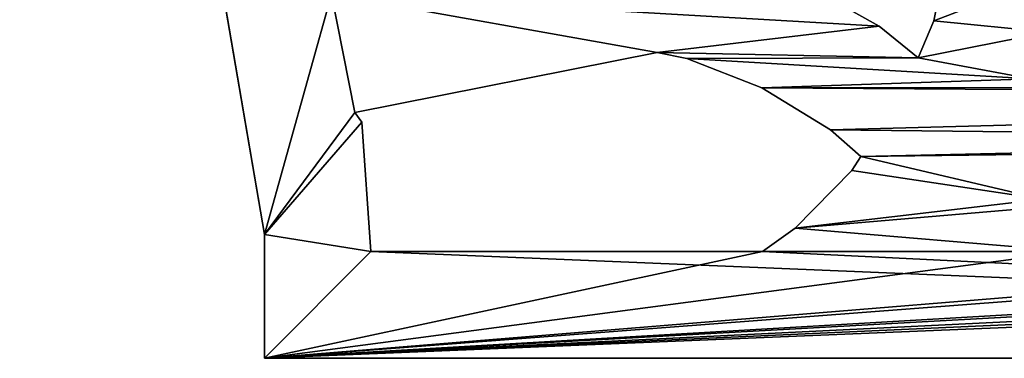
# Model space of a CAD drawing. Units: millimetres. Extents: x -2399 to 0, y -2399 to 0.
# Drawn here: x -708 to -470, y -1000 to -918 of the extents above; entities that cross this region are included whole.
import ezdxf

# ---------------------------------------------------------------- set-up
doc = ezdxf.new("R2010")
doc.units = ezdxf.units.MM
doc.layers.get('0').update_dxf_attribs({"true_color": 0xff5454})
doc.layers.add('450-K_Stropy', color=7, linetype='Continuous', true_color=0x404040)

# ---------------------------------------------------------------- blocks, each defined once
blk = doc.blocks.new('Component_2')
at = {"layer": '450-K_Stropy'}
for p, q in [((1000, 351.11), (1000, 1000)), ((1000, 351.11, 10), (1000, 1000, 10)), ((918.46, 512.88), (897.13, 517.18)), ((918.46, 512.88, 10), (897.13, 517.18, 10)), ((927.41, 509.06), (918.46, 512.88)), ((918.46, 512.88), (918.46, 512.88, 10)), ((927.41, 509.06, 10), (918.46, 512.88, 10)), ((919.76, 499.68), (927.41, 509.06)), ((919.76, 499.68, 10), (927.41, 509.06, 10)), ((927.41, 509.06), (927.41, 509.06, 10)), ((907.95, 478.55), (919.76, 499.68)), ((907.95, 478.55, 10), (919.76, 499.68, 10)), ((919.76, 499.68), (919.76, 499.68, 10)), ((951.23, 495.18), (944.79, 487.89)), ((951.23, 495.18, 10), (944.79, 487.89, 10)), ((954.67, 493), (951.23, 495.18)), ((951.23, 495.18), (951.23, 495.18, 10)), ((954.67, 493, 10), (951.23, 495.18, 10)), ((968.57, 479.37), (954.67, 493)), ((954.67, 493), (954.67, 493, 10)), ((968.57, 479.37, 10), (954.67, 493, 10)), ((944.79, 487.89), (934.66, 471.28)), ((944.79, 487.89, 10), (934.66, 471.28, 10)), ((944.79, 487.89), (944.79, 487.89, 10)), ((974.22, 471.46), (968.57, 479.37)), ((968.57, 479.37), (968.57, 479.37, 10)), ((974.22, 471.46, 10), (968.57, 479.37, 10)), ((934.66, 471.28), (927.56, 453.16)), ((934.66, 471.28, 10), (927.56, 453.16, 10)), ((934.66, 471.28), (934.66, 471.28, 10)), ((974.22, 376.78), (974.22, 471.46)), ((974.22, 471.46), (974.22, 471.46, 10)), ((974.22, 376.78, 10), (974.22, 471.46, 10)), ((927.56, 453.16), (926.14, 446.01)), ((927.56, 453.16, 10), (926.14, 446.01, 10)), ((927.56, 453.16), (927.56, 453.16, 10)), ((926.14, 446.01), (940.67, 372.97)), ((926.14, 446.01), (926.14, 446.01, 10)), ((926.14, 446.01, 10), (940.67, 372.97, 10)), ((943, 374.64), (974.22, 376.78)), ((943, 374.64, 10), (974.22, 376.78, 10)), ((974.22, 376.78), (974.22, 376.78, 10)), ((940.67, 372.97), (943, 374.64)), ((940.67, 372.97, 10), (943, 374.64, 10)), ((943, 374.64), (943, 374.64, 10)), ((940.67, 372.97), (940.67, 372.97, 10)), ((970.12, 351.11), (911.21, 341.01)), ((970.12, 351.11, 10), (911.21, 341.01, 10)), ((970.12, 351.11), (1000, 351.11)), ((970.12, 351.11), (970.12, 351.11, 10)), ((970.12, 351.11, 10), (1000, 351.11, 10)), ((1000, 351.11), (1000, 351.11, 10))]:
    blk.add_line(p, q, dxfattribs=at)
at = {"layer": '450-K_Stropy', "color": 7, "true_color": 0xffffff}
mesh = blk.add_polyface(dxfattribs=at)
corners = [(662.47, 600.56), (688.18, 614.3), (672.81, 581.2), (722.96, 630.75), (698.52, 594.94), (731.36, 610.48), (826.13, 799.39), (783.7, 763.25), (781.24, 789.63), (787.44, 765.6), (830.96, 775.09), (827.65, 866.44), (835.31, 892.47), (851.34, 672.68), (848.87, 834.48), (854.72, 805.08), (673.52, 750.11), (686.45, 900.89), (683, 727.22), (687.03, 806.86), (688.98, 788.96), (700.45, 761.27), (704.89, 764.39), (709.93, 738.38), (749.89, 641.9), (786.12, 654.86), (758.29, 621.63), (792.49, 633.87), (748.61, 778.5), (713.42, 741.08), (755.81, 754.79), (859.55, 780.78), (878.22, 537.52), (855.62, 651.15), (879.93, 678.36), (741.42, 902.63), (776.51, 786.96), (814.01, 663.33), (829.22, 512.79), (820.38, 642.33), (917.99, 684.01), (884.21, 656.84), (920.14, 662.17), (859.69, 807.27), (863.5, 782.75), (905.32, 812.59), (907.75, 787.93), (922.48, 935.73), (974.22, 688.42), (1000, 1000), (974.22, 666.47), (974.22, 546.11), (974.22, 471.46), (974.22, 376.78), (944.79, 487.89), (936.76, 790.79), (946.99, 686.86), (951.23, 495.18), (949.15, 665.03), (888.65, 512.4), (934.66, 471.28), (932.54, 536.26), (934.33, 815.44), (974.22, 817.68), (974.22, 792.89)]
mesh.append_faces([[corners[k] for k in face] for face in [(3, 4, 1), (4, 3, 5), (6, 7, 8), (7, 6, 9), (9, 6, 10), (10, 12, 13), (18, 20, 3), (25, 26, 24), (26, 25, 27), (28, 23, 22), (23, 28, 29), (29, 28, 30), (30, 36, 25), (27, 37, 38), (40, 41, 34), (41, 40, 42), (13, 39, 37), (39, 13, 33), (31, 43, 44), (44, 45, 46), (46, 47, 40), (50, 49, 51), (52, 49, 53), (48, 58, 56), (58, 48, 50), (55, 63, 64)]], dxfattribs={"vtx0": -1, "vtx1": -1, "color": 7})
mesh.append_faces([[corners[k] for k in face] for face in [(0, 1, 2), (10, 6, 11), (13, 12, 14), (16, 17, 18), (18, 17, 19), (3, 22, 23), (3, 24, 5), (28, 36, 30), (25, 8, 7), (25, 37, 27), (38, 37, 39), (33, 13, 15), (33, 43, 31), (40, 47, 42), (48, 49, 50), (51, 49, 52), (57, 56, 58), (59, 34, 41), (60, 61, 62), (60, 62, 55)]], dxfattribs={"vtx0": -1, "vtx1": -1, "vtx2": -1, "color": 7})
mesh.append_faces([[corners[k] for k in face] for face in [(13, 14, 15), (18, 19, 20), (3, 20, 21), (3, 21, 22), (3, 23, 24), (31, 32, 33), (32, 31, 34), (28, 35, 36), (25, 36, 8), (25, 7, 37), (33, 15, 43), (44, 43, 45), (54, 55, 56), (55, 62, 63), (47, 61, 42), (61, 47, 62)]], dxfattribs={"vtx0": -1, "vtx2": -1, "color": 7})
mesh = blk.add_polyface(dxfattribs=at)
corners = [(698.52, 594.94, 10), (722.96, 630.75, 10), (688.18, 614.3, 10), (731.36, 610.48, 10), (662.47, 600.56, 10), (672.81, 581.2, 10), (709.93, 738.38, 10), (748.61, 778.5, 10), (704.89, 764.39, 10), (713.42, 741.08, 10), (755.81, 754.79, 10), (758.29, 621.63, 10), (786.12, 654.86, 10), (749.89, 641.9, 10), (792.49, 633.87, 10), (686.45, 900.89, 10), (673.52, 750.11, 10), (683, 727.22, 10), (687.03, 806.86, 10), (688.98, 788.96, 10), (700.45, 761.27, 10), (775.7, 503.43, 10), (783.7, 763.25, 10), (826.13, 799.39, 10), (781.24, 789.63, 10), (787.44, 765.6, 10), (830.96, 775.09, 10), (835.31, 892.47, 10), (851.34, 672.68, 10), (848.87, 834.48, 10), (854.72, 805.08, 10), (878.22, 537.52, 10), (859.55, 780.78, 10), (855.62, 651.15, 10), (879.93, 678.36, 10), (820.38, 642.33, 10), (814.01, 663.33, 10), (859.69, 807.27, 10), (863.5, 782.75, 10), (905.32, 812.59, 10), (907.75, 787.93, 10), (884.21, 656.84, 10), (917.99, 684.01, 10), (920.14, 662.17, 10), (776.51, 786.96, 10), (829.22, 512.79, 10), (974.22, 688.42, 10), (1000, 351.11, 10), (974.22, 792.89, 10), (974.22, 817.68, 10), (974.22, 877.52, 10), (974.22, 923.92, 10), (974.22, 974.47, 10), (922.48, 935.73, 10), (1000, 1000, 10), (888.65, 512.4, 10), (932.54, 536.26, 10), (934.66, 471.28, 10), (934.33, 815.44, 10), (936.76, 790.79, 10), (949.15, 665.03, 10), (946.99, 686.86, 10), (974.22, 666.47, 10), (944.79, 487.89, 10), (951.23, 495.18, 10)]
mesh.append_faces([[corners[k] for k in face] for face in [(18, 17, 19), (19, 1, 20), (20, 1, 8), (6, 1, 13), (29, 28, 30), (31, 32, 33), (32, 31, 34), (30, 33, 37), (37, 38, 39), (44, 12, 24), (22, 12, 36), (46, 47, 48), (49, 47, 50), (51, 47, 52), (54, 52, 47), (63, 59, 57), (59, 63, 61), (56, 53, 43), (53, 56, 58)]], dxfattribs={"vtx0": -1, "vtx1": -1, "color": 7})
mesh.append_faces([[corners[k] for k in face] for face in [(2, 4, 5), (15, 16, 17), (8, 1, 6), (13, 1, 3), (13, 21, 11), (27, 28, 29), (28, 33, 30), (37, 33, 32), (44, 7, 10), (24, 12, 22), (36, 12, 14), (36, 45, 35), (48, 47, 49), (50, 47, 51), (53, 42, 43), (34, 55, 41), (56, 57, 58), (58, 57, 59), (61, 64, 60)]], dxfattribs={"vtx0": -1, "vtx1": -1, "vtx2": -1, "color": 7})
mesh.append_faces([[corners[k] for k in face] for face in [(0, 1, 2), (1, 0, 3), (6, 7, 8), (7, 6, 9), (7, 9, 10), (11, 12, 13), (12, 11, 14), (19, 17, 1), (13, 3, 21), (22, 23, 24), (23, 22, 25), (23, 25, 26), (27, 26, 28), (35, 28, 36), (28, 35, 33), (37, 32, 38), (39, 38, 40), (41, 42, 34), (42, 41, 43), (44, 10, 12), (36, 14, 45), (49, 59, 48), (60, 46, 61), (46, 60, 62)]], dxfattribs={"vtx0": -1, "vtx2": -1, "color": 7})
mesh = blk.add_polyface(dxfattribs=at)
corners = [(802.68, 291.95), (813.69, 329.99), (854.86, 321.1), (842.12, 343.08), (819.97, 487.12), (802.63, 514.59), (817.27, 514.77), (829.22, 512.79), (829.49, 485.12), (820.38, 642.33), (857.11, 521.25), (843.97, 449.48), (840.54, 430.32), (850.67, 467.74), (855.56, 476.15), (862.19, 473.12), (867.97, 531.09), (872.26, 498.1), (878.16, 462), (877.97, 495.46), (897.58, 481.26), (891.95, 448.28), (897.55, 440.33), (912.08, 367.29), (906, 472.57), (907.95, 478.55), (919.76, 499.68), (927.41, 509.06), (926.14, 446.01), (927.56, 453.16), (813.62, 411.88), (815.61, 445.15), (816.36, 451.4), (823.82, 474.43), (840.55, 423.03), (869.05, 354.23), (911.21, 341.01), (881.65, 360), (970.12, 351.11), (940.67, 372.97), (943, 374.64), (974.22, 376.78), (1000, 351.11), (1000, 1000), (936.76, 790.79), (944.79, 487.89), (934.66, 471.28), (946.99, 686.86), (951.23, 495.18), (949.15, 665.03), (961.55, 539.11), (954.67, 493), (968.57, 479.37), (963.33, 540.82), (974.22, 546.11), (974.22, 471.46), (878.22, 537.52), (888.65, 512.4), (879.93, 678.36), (884.21, 656.84), (906.81, 543.21), (897.13, 517.18), (918.46, 512.88), (921.21, 540.52), (932.54, 536.26)]
mesh.append_faces([[corners[k] for k in face] for face in [(0, 1, 2), (4, 7, 8), (11, 10, 13), (13, 10, 14), (14, 10, 15), (15, 17, 18), (18, 20, 21), (21, 20, 22), (22, 20, 23), (27, 28, 26), (28, 27, 29), (30, 31, 3), (34, 8, 12), (2, 35, 36), (36, 23, 38), (39, 23, 28), (38, 41, 42), (42, 41, 43), (45, 47, 48), (48, 50, 51), (51, 50, 52), (52, 54, 55), (56, 17, 16), (17, 56, 57), (57, 60, 61), (61, 60, 62), (62, 63, 27), (29, 64, 46)]], dxfattribs={"vtx0": -1, "vtx1": -1, "color": 7})
mesh.append_faces([[corners[k] for k in face] for face in [(7, 10, 8), (8, 10, 11), (15, 16, 17), (3, 8, 34), (3, 35, 2), (38, 23, 39), (28, 23, 26), (57, 56, 58), (27, 64, 29)]], dxfattribs={"vtx0": -1, "vtx1": -1, "vtx2": -1, "color": 7})
mesh.append_faces([[corners[k] for k in face] for face in [(2, 1, 3), (4, 5, 6), (4, 6, 7), (7, 9, 10), (8, 11, 12), (15, 10, 16), (18, 17, 19), (18, 19, 20), (23, 20, 24), (23, 24, 25), (23, 25, 26), (3, 31, 32), (3, 32, 33), (3, 33, 8), (3, 34, 35), (36, 35, 37), (36, 37, 23), (38, 39, 40), (38, 40, 41), (44, 45, 46), (48, 49, 50), (52, 50, 53), (52, 53, 54), (57, 59, 60), (62, 60, 63), (27, 63, 64)]], dxfattribs={"vtx0": -1, "vtx2": -1, "color": 7})
mesh = blk.add_polyface(dxfattribs=at)
corners = [(1000, 1000), (1000, 351.11, 10), (1000, 351.11), (1000, 1000, 10)]
mesh.append_faces([[corners[k] for k in face] for face in [(0, 1, 2), (1, 0, 3)]], dxfattribs={"vtx0": -1, "color": 7})
mesh = blk.add_polyface(dxfattribs=at)
corners = [(829.22, 512.79, 10), (819.97, 487.12, 10), (829.49, 485.12, 10), (813.69, 329.99, 10), (802.68, 291.95, 10), (854.86, 321.1, 10), (842.12, 343.08, 10), (820.38, 642.33, 10), (857.11, 521.25, 10), (843.97, 449.48, 10), (840.54, 430.32, 10), (850.67, 467.74, 10), (855.56, 476.15, 10), (862.19, 473.12, 10), (867.97, 531.09, 10), (872.26, 498.1, 10), (878.16, 462, 10), (877.97, 495.46, 10), (897.58, 481.26, 10), (891.95, 448.28, 10), (897.55, 440.33, 10), (912.08, 367.29, 10), (906, 472.57, 10), (907.95, 478.55, 10), (919.76, 499.68, 10), (815.61, 445.15, 10), (813.62, 411.88, 10), (816.36, 451.4, 10), (823.82, 474.43, 10), (840.55, 423.03, 10), (869.05, 354.23, 10), (911.21, 341.01, 10), (881.65, 360, 10), (970.12, 351.11, 10), (940.67, 372.97, 10), (926.14, 446.01, 10), (943, 374.64, 10), (974.22, 376.78, 10), (1000, 351.11, 10), (974.22, 471.46, 10), (974.22, 546.11, 10), (974.22, 666.47, 10), (974.22, 688.42, 10), (878.22, 537.52, 10), (888.65, 512.4, 10), (879.93, 678.36, 10), (884.21, 656.84, 10), (906.81, 543.21, 10), (897.13, 517.18, 10), (918.46, 512.88, 10), (921.21, 540.52, 10), (927.41, 509.06, 10), (932.54, 536.26, 10), (927.56, 453.16, 10), (934.66, 471.28, 10), (946.99, 686.86, 10), (944.79, 487.89, 10), (951.23, 495.18, 10), (949.15, 665.03, 10), (961.55, 539.11, 10), (954.67, 493, 10), (968.57, 479.37, 10), (963.33, 540.82, 10)]
mesh.append_faces([[corners[k] for k in face] for face in [(3, 5, 6), (7, 0, 8), (9, 2, 10), (8, 13, 14), (15, 16, 17), (17, 16, 18), (18, 21, 22), (22, 21, 23), (23, 21, 24), (25, 6, 27), (27, 6, 28), (28, 6, 2), (29, 6, 30), (30, 31, 32), (32, 31, 21), (34, 33, 36), (36, 33, 37), (37, 38, 39), (40, 38, 41), (46, 44, 47), (47, 49, 50), (50, 51, 52), (58, 57, 59), (59, 61, 62), (62, 61, 40)]], dxfattribs={"vtx0": -1, "vtx1": -1, "color": 7})
mesh.append_faces([[corners[k] for k in face] for face in [(8, 0, 2), (8, 2, 9), (14, 13, 15), (2, 6, 29), (30, 6, 5), (21, 33, 34), (21, 35, 24), (39, 38, 40), (41, 38, 42), (43, 44, 45), (52, 51, 53)]], dxfattribs={"vtx0": -1, "vtx1": -1, "vtx2": -1, "color": 7})
mesh.append_faces([[corners[k] for k in face] for face in [(0, 1, 2), (3, 4, 5), (8, 9, 11), (8, 11, 12), (8, 12, 13), (15, 13, 16), (18, 16, 19), (18, 19, 20), (18, 20, 21), (25, 26, 6), (2, 29, 10), (30, 5, 31), (21, 31, 33), (21, 34, 35), (37, 33, 38), (15, 43, 14), (43, 15, 44), (47, 44, 48), (47, 48, 49), (50, 49, 51), (52, 53, 54), (55, 56, 57), (59, 57, 60), (59, 60, 61), (40, 61, 39), (35, 51, 24), (51, 35, 53)]], dxfattribs={"vtx0": -1, "vtx2": -1, "color": 7})
mesh = blk.add_polyface(dxfattribs=at)
corners = [(918.46, 512.88, 10), (897.13, 517.18), (918.46, 512.88), (897.13, 517.18, 10)]
mesh.append_faces([[corners[k] for k in face] for face in [(0, 1, 2), (1, 0, 3)]], dxfattribs={"vtx0": -1, "color": 7})
mesh = blk.add_polyface(dxfattribs=at)
corners = [(927.41, 509.06, 10), (918.46, 512.88), (927.41, 509.06), (918.46, 512.88, 10)]
mesh.append_faces([[corners[k] for k in face] for face in [(0, 1, 2), (1, 0, 3)]], dxfattribs={"vtx0": -1, "color": 7})
mesh = blk.add_polyface(dxfattribs=at)
corners = [(927.41, 509.06, 10), (919.76, 499.68), (919.76, 499.68, 10), (927.41, 509.06)]
mesh.append_faces([[corners[k] for k in face] for face in [(0, 1, 2), (1, 0, 3)]], dxfattribs={"vtx0": -1, "color": 7})
mesh = blk.add_polyface(dxfattribs=at)
corners = [(919.76, 499.68, 10), (907.95, 478.55), (907.95, 478.55, 10), (919.76, 499.68)]
mesh.append_faces([[corners[k] for k in face] for face in [(0, 1, 2), (1, 0, 3)]], dxfattribs={"vtx0": -1, "color": 7})
mesh = blk.add_polyface(dxfattribs=at)
corners = [(951.23, 495.18), (944.79, 487.89, 10), (944.79, 487.89), (951.23, 495.18, 10)]
mesh.append_faces([[corners[k] for k in face] for face in [(0, 1, 2), (1, 0, 3)]], dxfattribs={"vtx0": -1, "color": 7})
mesh = blk.add_polyface(dxfattribs=at)
corners = [(954.67, 493, 10), (951.23, 495.18), (954.67, 493), (951.23, 495.18, 10)]
mesh.append_faces([[corners[k] for k in face] for face in [(0, 1, 2), (1, 0, 3)]], dxfattribs={"vtx0": -1, "color": 7})
mesh = blk.add_polyface(dxfattribs=at)
corners = [(968.57, 479.37, 10), (954.67, 493), (968.57, 479.37), (954.67, 493, 10)]
mesh.append_faces([[corners[k] for k in face] for face in [(0, 1, 2), (1, 0, 3)]], dxfattribs={"vtx0": -1, "color": 7})
mesh = blk.add_polyface(dxfattribs=at)
corners = [(944.79, 487.89), (934.66, 471.28, 10), (934.66, 471.28), (944.79, 487.89, 10)]
mesh.append_faces([[corners[k] for k in face] for face in [(0, 1, 2), (1, 0, 3)]], dxfattribs={"vtx0": -1, "color": 7})
mesh = blk.add_polyface(dxfattribs=at)
corners = [(968.57, 479.37, 10), (974.22, 471.46), (974.22, 471.46, 10), (968.57, 479.37)]
mesh.append_faces([[corners[k] for k in face] for face in [(0, 1, 2), (1, 0, 3)]], dxfattribs={"vtx0": -1, "color": 7})
mesh = blk.add_polyface(dxfattribs=at)
corners = [(934.66, 471.28), (927.56, 453.16, 10), (927.56, 453.16), (934.66, 471.28, 10)]
mesh.append_faces([[corners[k] for k in face] for face in [(0, 1, 2), (1, 0, 3)]], dxfattribs={"vtx0": -1, "color": 7})
mesh = blk.add_polyface(dxfattribs=at)
corners = [(974.22, 471.46, 10), (974.22, 376.78), (974.22, 376.78, 10), (974.22, 471.46)]
mesh.append_faces([[corners[k] for k in face] for face in [(0, 1, 2), (1, 0, 3)]], dxfattribs={"vtx0": -1, "color": 7})
mesh = blk.add_polyface(dxfattribs=at)
corners = [(927.56, 453.16), (926.14, 446.01, 10), (926.14, 446.01), (927.56, 453.16, 10)]
mesh.append_faces([[corners[k] for k in face] for face in [(0, 1, 2), (1, 0, 3)]], dxfattribs={"vtx0": -1, "color": 7})
mesh = blk.add_polyface(dxfattribs=at)
corners = [(926.14, 446.01), (940.67, 372.97, 10), (940.67, 372.97), (926.14, 446.01, 10)]
mesh.append_faces([[corners[k] for k in face] for face in [(0, 1, 2), (1, 0, 3)]], dxfattribs={"vtx0": -1, "color": 7})
mesh = blk.add_polyface(dxfattribs=at)
corners = [(943, 374.64, 10), (974.22, 376.78), (943, 374.64), (974.22, 376.78, 10)]
mesh.append_faces([[corners[k] for k in face] for face in [(0, 1, 2), (1, 0, 3)]], dxfattribs={"vtx0": -1, "color": 7})
mesh = blk.add_polyface(dxfattribs=at)
corners = [(940.67, 372.97, 10), (943, 374.64), (940.67, 372.97), (943, 374.64, 10)]
mesh.append_faces([[corners[k] for k in face] for face in [(0, 1, 2), (1, 0, 3)]], dxfattribs={"vtx0": -1, "color": 7})
mesh = blk.add_polyface(dxfattribs=at)
corners = [(970.12, 351.11, 10), (911.21, 341.01), (970.12, 351.11), (911.21, 341.01, 10)]
mesh.append_faces([[corners[k] for k in face] for face in [(0, 1, 2), (1, 0, 3)]], dxfattribs={"vtx0": -1, "color": 7})
mesh = blk.add_polyface(dxfattribs=at)
corners = [(1000, 351.11, 10), (970.12, 351.11), (1000, 351.11), (970.12, 351.11, 10)]
mesh.append_faces([[corners[k] for k in face] for face in [(0, 1, 2), (1, 0, 3)]], dxfattribs={"vtx0": -1, "color": 7})

msp = doc.modelspace()

# ---------------------------------------------------------------- block references
at = {"rotation": 270}
msp.add_blockref('Component_2', (-1000, 0), dxfattribs=at)

doc.saveas('drawing.dxf')
